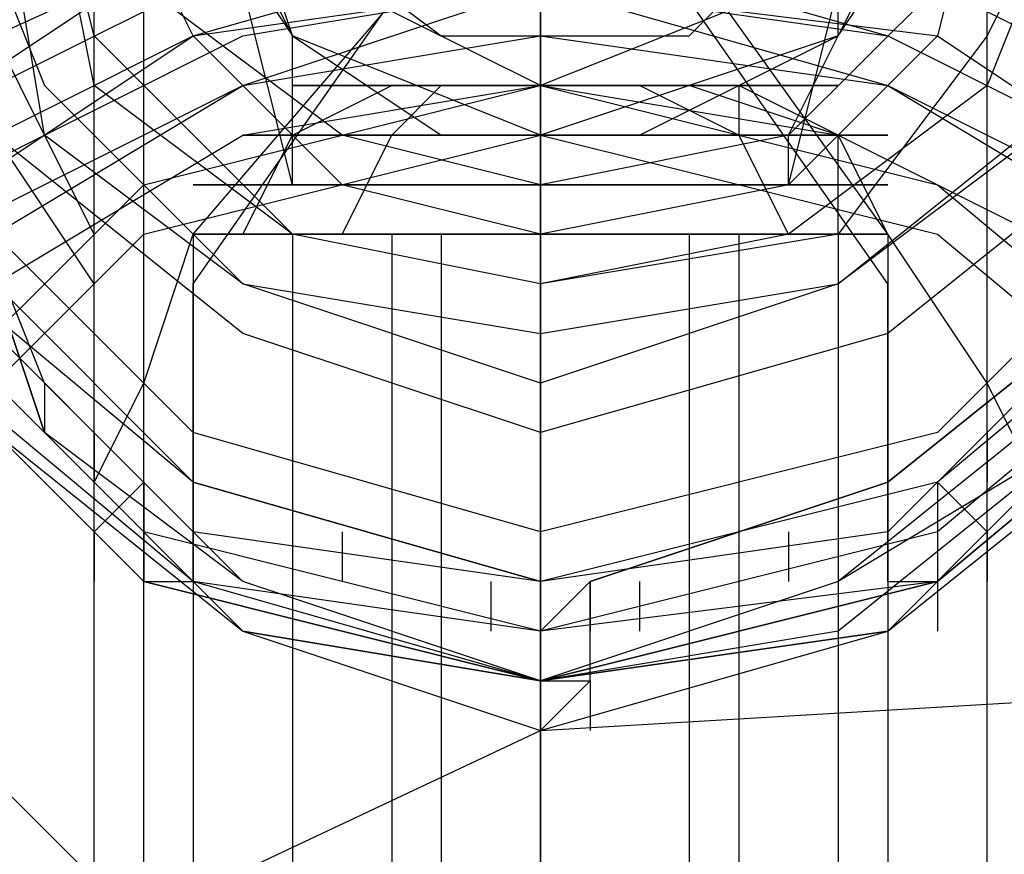
# Model space of a CAD drawing. Units: millimetres. Extents: x -3008 to 5853, y -4035 to 2637.
# Drawn here: x 1014 to 1098, y 404 to 476 of the extents above; entities that cross this region are included whole.
import ezdxf

# ---------------------------------------------------------------- set-up
doc = ezdxf.new("R2010")
doc.units = ezdxf.units.MM
doc.layers.add('DRAUFSICHT', color=7, linetype='Continuous')

msp = doc.modelspace()

# ---------------------------------------------------------------- linework, layer by layer
at = {"layer": 'DRAUFSICHT', "lineweight": 25}
for points in [[(1058.334, 427.554), (1028.672, 436.029), (1003.281, 457.199), (994.806, 482.589), (1003.281, 512.234), (1028.672, 533.387), (1058.334, 541.862), (1092.199, 533.387), (1117.59, 512.234), (1126.065, 482.589), (1117.59, 457.199), (1092.199, 436.029), (1058.334, 427.554)], [(1058.334, 431.791), (1028.672, 440.266), (1007.519, 461.419), (999.044, 486.827), (1007.519, 516.455), (1028.672, 533.387), (1058.334, 541.862), (1092.199, 533.387), (1113.352, 516.455), (1121.827, 486.827), (1113.352, 461.419), (1092.199, 440.266), (1058.334, 431.791)], [(994.806, 478.352), (1003.281, 448.724), (1024.469, 427.554), (1058.334, 419.096), (1092.199, 427.554), (1117.59, 448.724), (1126.065, 478.352), (1117.59, 507.997), (1092.199, 529.167), (1058.334, 537.625), (1024.469, 529.167), (1003.281, 507.997), (994.806, 478.352)], [(1058.334, 537.625), (1024.469, 529.167), (1003.281, 507.997), (994.806, 478.352), (1003.281, 448.724), (1024.469, 427.554), (1058.334, 419.096), (1092.199, 427.554), (1117.59, 448.724), (1126.065, 478.352), (1117.59, 507.997), (1092.199, 529.167), (1058.334, 537.625)], [(1058.334, 423.334), (1028.672, 427.554), (1003.281, 448.724), (994.806, 478.352), (1003.281, 507.997), (1028.672, 529.167), (1058.334, 537.625), (1092.199, 529.167), (1117.59, 507.997), (1126.065, 478.352), (1117.59, 448.724), (1092.199, 427.554), (1058.334, 423.334)], [(1003.281, 507.997), (1028.672, 529.167), (1058.334, 537.625), (1092.199, 529.167), (1117.59, 507.997), (1126.065, 478.352), (1117.59, 448.724), (1092.199, 427.554), (1058.334, 423.334), (1024.469, 431.791), (1003.281, 452.961)], [(1003.281, 507.997), (1024.469, 529.167), (1058.334, 537.625), (1092.199, 529.167), (1117.59, 507.997), (1126.065, 482.589), (1117.59, 452.961), (1092.199, 431.791), (1058.334, 423.334)], [(1003.281, 507.997), (1028.672, 529.167), (1058.334, 537.625), (1092.199, 529.167), (1117.59, 507.997), (1126.065, 478.352), (1117.59, 448.724), (1092.199, 427.554), (1058.334, 419.096), (1028.672, 427.554), (1003.281, 448.724)], [(1003.281, 507.997), (1028.672, 529.167), (1058.334, 537.625), (1092.199, 529.167), (1117.59, 507.997), (1126.065, 478.352), (1117.59, 448.724), (1092.199, 427.554), (1058.334, 419.096), (1024.469, 427.554), (1003.281, 448.724)], [(1003.281, 507.997), (1024.469, 529.167), (1058.334, 537.625), (1092.199, 529.167), (1117.59, 507.997), (1126.065, 478.352), (1117.59, 448.724), (1092.199, 427.554), (1058.334, 419.096), (1024.469, 427.554), (1003.281, 448.724)], [(1003.281, 507.997), (1024.469, 529.167), (1058.334, 537.625), (1092.199, 529.167), (1117.59, 507.997), (1126.065, 478.352), (1117.59, 448.724), (1092.199, 427.554), (1058.334, 419.096)], [(1058.334, 440.266), (1032.909, 448.724), (1011.756, 465.657), (1003.281, 491.064), (1011.756, 516.455), (1032.909, 533.387), (1058.334, 537.625), (1087.962, 533.387), (1109.115, 516.455), (1117.59, 491.064), (1109.115, 465.657), (1087.962, 448.724), (1058.334, 440.266)], [(1058.334, 537.625), (1032.909, 529.167), (1015.994, 512.234), (1007.519, 491.064), (1015.994, 469.894), (1032.909, 452.961), (1058.334, 448.724), (1083.724, 452.961), (1104.877, 469.894), (1109.115, 491.064), (1104.877, 512.234), (1083.724, 529.167), (1058.334, 537.625)], [(1058.334, -986.366), (1058.334, 537.625)], [(1058.334, 444.487), (1032.909, 452.961), (1015.994, 465.657), (1011.756, 491.064), (1015.994, 512.234), (1032.909, 524.93), (1058.334, 533.387), (1083.724, 524.93), (1100.64, 512.234), (1109.115, 491.064), (1100.64, 465.657), (1083.724, 452.961), (1058.334, 444.487)], [(1058.334, 452.961), (1037.147, 457.199), (1020.231, 474.132), (1015.994, 491.064), (1020.231, 512.234), (1037.147, 524.93), (1058.334, 533.387), (1083.724, 524.93), (1096.437, 512.234), (1104.877, 491.064), (1096.437, 474.132), (1083.724, 457.199), (1058.334, 452.961)], [(1117.59, 478.352), (1109.115, 452.961), (1087.962, 431.791), (1058.334, 427.554), (1028.672, 431.791), (1007.519, 452.961), (999.044, 478.352), (1007.519, 503.759), (1028.672, 524.93), (1058.334, 529.167), (1087.962, 524.93), (1109.115, 503.759), (1117.59, 478.352)], [(1058.334, 452.961), (1037.147, 457.199), (1020.231, 469.894), (1015.994, 491.064), (1020.231, 507.997), (1037.147, 524.93), (1058.334, 529.167), (1079.487, 524.93), (1096.437, 507.997), (1104.877, 491.064), (1096.437, 469.894), (1079.487, 457.199), (1058.334, 452.961)], [(1058.334, 461.419), (1041.384, 465.657), (1024.469, 478.352), (1020.231, 495.302), (1024.469, 512.234), (1041.384, 520.692), (1058.334, 529.167), (1079.487, 520.692), (1092.199, 512.234), (1096.437, 495.302), (1092.199, 478.352), (1079.487, 465.657), (1058.334, 461.419)], [(1058.334, -990.603), (1058.334, 529.167)], [(1058.334, 465.657), (1058.334, 529.167), (1058.334, 507.997)], [(1020.231, -999.078), (1020.231, 524.93)], [(1058.334, 457.199), (1041.384, 461.419), (1028.672, 474.132), (1020.231, 491.064), (1028.672, 507.997), (1041.384, 520.692), (1058.334, 524.93), (1079.487, 520.692), (1092.199, 507.997), (1096.437, 491.064), (1092.199, 474.132), (1079.487, 461.419), (1058.334, 457.199)], [(1037.147, 461.419), (1032.909, 478.352), (1028.672, 495.302), (1028.672, 507.997), (1024.469, 520.692), (1028.672, 524.93), (1032.909, 516.455), (1037.147, 503.759)], [(1058.334, 524.93), (1058.334, 376.756)], [(1079.487, 461.419), (1083.724, 478.352), (1087.962, 495.302), (1092.199, 507.997), (1092.199, 524.93), (1087.962, 524.93), (1083.724, 516.455), (1079.487, 503.759)], [(1024.469, -1007.553), (1024.469, 520.692)], [(1058.334, 465.657), (1037.147, 474.132), (1028.672, 491.064), (1037.147, 512.234), (1058.334, 520.692), (1083.724, 512.234), (1092.199, 491.064), (1083.724, 474.132), (1058.334, 465.657)], [(1028.672, 486.827), (1037.147, 474.132), (1049.859, 465.657), (1066.775, 465.657), (1083.724, 474.132), (1092.199, 486.827), (1092.199, 499.522), (1083.724, 512.234), (1071.012, 520.692), (1054.097, 520.692), (1041.384, 516.455), (1028.672, 503.759), (1028.672, 491.064)], [(1096.437, -1007.553), (1096.437, 520.692)], [(1058.334, 516.455), (1032.909, 507.997), (1011.756, 491.064), (1003.281, 465.657), (1011.756, 440.266), (1032.909, 423.334), (1058.334, 414.859), (1087.962, 423.334), (1109.115, 440.266), (1117.59, 465.657), (1109.115, 491.064), (1087.962, 507.997), (1058.334, 516.455)], [(1011.756, 440.266), (1032.909, 423.334), (1058.334, 414.859), (1087.962, 423.334), (1109.115, 440.266), (1117.59, 465.657), (1109.115, 491.064), (1087.962, 507.997), (1058.334, 516.455), (1032.909, 507.997), (1011.756, 491.064)], [(1011.756, 440.266), (1032.909, 423.334), (1058.334, 414.859), (1087.962, 423.334), (1109.115, 440.266), (1117.59, 465.657), (1109.115, 491.064), (1087.962, 507.997), (1058.334, 516.455)], [(1020.231, 452.961), (1011.756, 465.657), (1003.281, 482.589), (999.044, 495.302), (994.806, 503.759), (999.044, 512.234), (1003.281, 512.234), (1011.756, 507.997), (1020.231, 495.302)], [(1011.756, 440.266), (1032.909, 423.334), (1058.334, 414.859), (1087.962, 423.334), (1109.115, 440.266), (1113.352, 465.657), (1109.115, 486.827), (1087.962, 507.997), (1058.334, 512.234), (1032.909, 503.759), (1011.756, 486.827)], [(1011.756, 440.266), (1032.909, 423.334), (1058.334, 419.096), (1087.962, 423.334), (1104.877, 440.266), (1113.352, 465.657), (1104.877, 486.827), (1087.962, 503.759), (1058.334, 512.234)], [(1058.334, 469.894), (1041.384, 478.352), (1032.909, 491.064), (1041.384, 507.997), (1058.334, 512.234), (1079.487, 507.997), (1083.724, 491.064), (1079.487, 478.352), (1058.334, 469.894)], [(1058.334, 419.096), (1032.909, 427.554), (1015.994, 444.487), (1007.519, 465.657), (1015.994, 486.827), (1032.909, 503.759), (1058.334, 507.997), (1083.724, 503.759), (1104.877, 486.827)], [(1104.877, 444.487), (1083.724, 427.554), (1058.334, 419.096), (1032.909, 423.334), (1015.994, 440.266), (1007.519, 465.657), (1015.994, 486.827), (1032.909, 503.759), (1058.334, 507.997), (1087.962, 503.759), (1104.877, 486.827)], [(1058.334, 507.997), (1032.909, 503.759), (1015.994, 486.827), (1007.519, 465.657), (1015.994, 440.266), (1032.909, 423.334), (1058.334, 419.096), (1087.962, 423.334), (1104.877, 440.266), (1113.352, 465.657), (1104.877, 486.827), (1087.962, 503.759), (1058.334, 507.997)], [(1058.334, 419.096), (1032.909, 427.554), (1015.994, 444.487), (1007.519, 465.657), (1015.994, 486.827), (1032.909, 503.759), (1058.334, 507.997), (1083.724, 503.759), (1104.877, 486.827)], [(1104.877, 444.487), (1083.724, 427.554), (1058.334, 419.096), (1032.909, 427.554), (1015.994, 440.266), (1007.519, 465.657), (1015.994, 486.827), (1032.909, 503.759), (1058.334, 507.997), (1083.724, 503.759), (1104.877, 486.827)], [(1104.877, 440.266), (1083.724, 427.554), (1058.334, 419.096), (1032.909, 427.554), (1015.994, 440.266), (1007.519, 465.657), (1015.994, 486.827), (1032.909, 503.759), (1058.334, 507.997), (1083.724, 503.759), (1104.877, 486.827)], [(1104.877, 440.266), (1083.724, 427.554), (1058.334, 419.096), (1032.909, 423.334), (1015.994, 440.266), (1007.519, 465.657), (1015.994, 486.827), (1032.909, 503.759), (1058.334, 507.997), (1083.724, 503.759), (1104.877, 486.827)], [(1011.756, 503.759), (1058.334, 495.302), (1011.756, 474.132)], [(1028.672, 452.961), (1058.334, 495.302), (1058.334, 444.487)], [(1087.962, 452.961), (1058.334, 495.302), (1104.877, 474.132)], [(977.891, 414.859), (982.128, 444.487), (1003.281, 465.657), (1028.672, 482.589), (1058.334, 486.827), (1092.199, 482.589), (1117.59, 465.657), (1134.505, 444.487), (1142.98, 414.859)], [(977.891, 419.096), (982.128, 444.487), (1003.281, 465.657), (1028.672, 482.589), (1058.334, 486.827), (1092.199, 482.589), (1117.59, 465.657), (1134.505, 444.487), (1142.98, 419.096)], [(1028.672, 457.199), (1054.097, 486.827)], [(1032.909, 486.827), (1049.859, 474.132), (1071.012, 474.132), (1083.724, 486.827)], [(1037.147, 474.132), (1032.909, 486.827)], [(1058.334, 448.724), (1058.334, 486.827)], [(1087.962, 457.199), (1066.775, 486.827)], [(1083.724, 474.132), (1083.724, 486.827)], [(977.891, 414.859), (986.366, 440.266), (1003.281, 465.657), (1028.672, 478.352), (1058.334, 482.589), (1092.199, 478.352), (1117.59, 465.657), (1134.505, 440.266), (1138.743, 414.859)], [(982.128, 414.859), (986.366, 440.266), (1003.281, 461.419), (1028.672, 474.132), (1058.334, 482.589), (1087.962, 474.132), (1113.352, 461.419), (1130.302, 440.266), (1138.743, 414.859)], [(977.891, 410.621), (986.366, 436.029), (1003.281, 457.199), (1028.672, 474.132), (1058.334, 478.352), (1092.199, 474.132), (1117.59, 457.199), (1134.505, 436.029), (1138.743, 410.621)], [(982.128, 414.859), (990.603, 440.266), (1007.519, 461.419), (1032.909, 474.132), (1058.334, 478.352), (1087.962, 474.132), (1113.352, 461.419), (1130.302, 440.266), (1134.505, 414.859)], [(982.128, 414.859), (990.603, 440.266), (1007.519, 461.419), (1032.909, 474.132), (1058.334, 478.352), (1087.962, 474.132), (1113.352, 461.419), (1130.302, 440.266), (1134.505, 414.859)], [(986.366, 414.859), (990.603, 436.029), (1007.519, 457.199), (1032.909, 469.894), (1058.334, 478.352), (1087.962, 469.894), (1113.352, 457.199), (1126.065, 436.029), (1134.505, 414.859)], [(1058.334, 469.894), (1058.334, 478.352)], [(986.366, 414.859), (994.806, 436.029), (1007.519, 457.199), (1032.909, 469.894), (1058.334, 474.132), (1087.962, 469.894), (1109.115, 457.199), (1126.065, 436.029), (1130.302, 414.859)], [(990.603, 414.859), (994.806, 436.029), (1011.756, 457.199), (1032.909, 469.894), (1058.334, 474.132), (1087.962, 469.894), (1109.115, 457.199), (1126.065, 436.029), (1130.302, 414.859)], [(1015.994, 465.657), (1011.756, 474.132)], [(1037.147, 465.657), (1037.147, 474.132)], [(1079.487, 465.657), (1083.724, 474.132)], [(990.603, 414.859), (994.806, 436.029), (1011.756, 452.961), (1032.909, 465.657), (1058.334, 469.894), (1083.724, 465.657), (1109.115, 452.961), (1121.827, 436.029), (1130.302, 414.859)], [(994.806, 414.859), (1003.281, 440.266), (1024.469, 461.419), (1058.334, 469.894), (1092.199, 461.419), (1117.59, 440.266), (1126.065, 414.859)], [(1032.909, 457.199), (1037.147, 465.657), (1045.622, 469.894)], [(1032.909, 457.199), (1037.147, 465.657), (1045.622, 469.894)], [(1032.909, 457.199), (1037.147, 465.657), (1045.622, 469.894)], [(1032.909, 457.199), (1037.147, 465.657), (1045.622, 469.894)], [(1041.384, 457.199), (1045.622, 465.657), (1049.859, 469.894)], [(1041.384, 457.199), (1045.622, 465.657), (1049.859, 469.894)], [(1058.334, 465.657), (1058.334, 469.894)], [(1058.334, 457.199), (1058.334, 469.894)], [(1058.334, 457.199), (1058.334, 469.894)], [(1058.334, 457.199), (1058.334, 469.894)], [(1058.334, 457.199), (1058.334, 469.894)], [(1079.487, 457.199), (1075.249, 465.657), (1066.775, 469.894)], [(1079.487, 457.199), (1075.249, 465.657), (1066.775, 469.894)], [(1083.724, 457.199), (1083.724, 465.657), (1071.012, 469.894)], [(1083.724, 457.199), (1083.724, 465.657), (1071.012, 469.894)], [(1087.962, 457.199), (1083.724, 465.657), (1075.249, 469.894)], [(1087.962, 457.199), (1083.724, 465.657), (1075.249, 469.894)], [(1075.249, 469.894), (1075.249, 465.657)], [(1075.249, 469.894), (1075.249, 465.657)], [(994.806, 406.401), (1003.281, 436.029), (1024.469, 457.199), (1058.334, 465.657), (1092.199, 457.199), (1117.59, 436.029), (1126.065, 406.401)], [(1020.231, 457.199), (1015.994, 465.657)], [(1037.147, 461.419), (1037.147, 465.657)], [(1079.487, 461.419), (1079.487, 465.657)], [(1020.231, 436.029), (1024.469, 444.487), (1028.672, 457.199)], [(1020.231, 452.961), (1020.231, 457.199)], [(1028.672, 457.199), (1028.672, -546.117)], [(1028.672, 457.199), (1028.672, -546.117)], [(1037.147, 457.199), (1037.147, -546.117)], [(1037.147, 457.199), (1037.147, -546.117)], [(1045.622, 457.199), (1045.622, -546.117)], [(1045.622, 457.199), (1045.622, -546.117)], [(1049.859, 457.199), (1049.859, -546.117)], [(1049.859, 457.199), (1049.859, -546.117)], [(1071.012, 457.199), (1071.012, -546.117)], [(1071.012, 457.199), (1071.012, -546.117)], [(1075.249, 457.199), (1075.249, -546.117)], [(1075.249, 457.199), (1075.249, -546.117)], [(1083.724, 457.199), (1083.724, -546.117)], [(1083.724, 457.199), (1083.724, -546.117)], [(1100.64, 436.029), (1096.437, 444.487), (1087.962, 457.199)], [(1087.962, 457.199), (1087.962, 452.961)], [(1087.962, 457.199), (1087.962, -546.117)], [(1087.962, 457.199), (1087.962, 452.961)], [(1087.962, 457.199), (1087.962, -546.117)], [(1087.962, 457.199), (1087.962, 452.961)], [(1087.962, 457.199), (1087.962, 452.961)], [(1028.672, 427.554), (1028.672, 452.961)], [(1087.962, 427.554), (1087.962, 452.961)], [(1058.334, 423.334), (1028.672, 427.554), (1003.281, 448.724)], [(1058.334, 419.096), (1028.672, 427.554), (1003.281, 448.724)], [(1164.167, 440.266), (1159.93, 440.266), (1155.692, 444.487), (1147.218, 444.487), (1142.98, 448.724), (1126.065, 448.724), (1117.59, 419.096), (1092.199, 397.926), (1058.334, 393.689), (1024.469, 397.926), (1003.281, 419.096)], [(1058.334, 423.334), (1058.334, 448.724)], [(1058.334, 448.724), (1058.334, 444.487)], [(1015.994, 444.487), (1015.994, 440.266)], [(1058.334, 419.096), (1058.334, 444.487)], [(1058.334, 444.487), (1058.334, 440.266)], [(101.596, 0), (626.525, 211.667), (1058.334, 414.859), (1490.108, 440.266), (2027.75, 258.227)], [(1020.231, 440.266), (1020.231, 436.029)], [(1104.877, 440.266), (1087.962, 423.334), (1058.334, 419.096)], [(1104.877, 440.266), (1083.724, 423.334), (1058.334, 419.096)], [(1096.437, 440.266), (1096.437, 436.029)], [(1020.231, 431.791), (1020.231, 436.029)], [(1020.231, 431.791), (1024.469, 436.029)], [(1024.469, -1117.624), (1024.469, 436.029)], [(1024.469, 436.029), (1024.469, 431.791)], [(1024.469, 436.029), (1024.469, 427.554)], [(1028.672, 436.029), (1028.672, 431.791)], [(1087.962, 436.029), (1087.962, 431.791)], [(1096.437, 431.791), (1092.199, 436.029)], [(1092.199, 436.029), (1092.199, 431.791)], [(1092.199, 436.029), (1092.199, 427.554)], [(1096.437, -1117.624), (1096.437, 436.029)], [(1020.231, -1121.827), (1020.231, 431.791)], [(1020.231, 431.791), (1020.231, 427.554)], [(1037.147, 431.791), (1037.147, 427.554)], [(1041.384, 431.791), (1041.384, 427.554)], [(1079.487, 431.791), (1079.487, 427.554)], [(1083.724, 431.791), (1083.724, 427.554)], [(1096.437, 431.791), (1096.437, 427.554)], [(1024.469, 427.554), (1028.672, 427.554)], [(1028.672, 427.554), (1028.672, 423.334)], [(1045.622, 427.554), (1045.622, 423.334)], [(1054.097, 427.554), (1054.097, 423.334)], [(1058.334, -1130.302), (1058.334, 427.554)], [(1058.334, 423.334), (1058.334, 427.554), (1058.334, 414.859), (1058.334, 423.334)], [(1062.572, 427.554), (1058.334, 423.334)], [(1058.334, 414.859), (1062.572, 419.096), (1062.572, 427.554)], [(1058.334, 427.554), (1058.334, 423.334)], [(1058.334, 427.554), (1058.334, 423.334)], [(1062.572, 427.554), (1062.572, 423.334)], [(1062.572, 427.554), (1062.572, 423.334)], [(1066.775, 427.554), (1066.775, 423.334)], [(1071.012, 427.554), (1071.012, 423.334)], [(1087.962, 427.554), (1092.199, 427.554)], [(1092.199, 427.554), (1092.199, 423.334)], [(1058.334, 419.096), (1058.334, 423.334)], [(1058.334, 423.334), (1058.334, 419.096)], [(1058.334, 423.334), (1058.334, 419.096)], [(1058.334, 423.334), (1058.334, 419.096)], [(1058.334, 423.334), (1058.334, 419.096)], [(1058.334, -1138.777), (1058.334, 419.096)], [(1058.334, 414.859), (1058.334, 419.096)], [(1058.334, 419.096), (1058.334, 414.859)], [(1058.334, 419.096), (1058.334, 414.859)], [(1062.572, 419.096), (1062.572, 414.859)], [(1058.334, 414.859), (1058.334, 410.621)], [(1058.334, 414.859), (1058.334, 410.621)], [(1058.334, 414.859), (1058.334, 410.621)]]:
    msp.add_lwpolyline(points, dxfattribs=at)
for points, knots in [([(1109.115, 503.759), (1109.115, 503.759), (1117.59, 478.352), (1117.59, 478.352), (1117.59, 478.352), (1109.115, 452.961), (1109.115, 452.961), (1109.115, 452.961), (1117.59, 478.352), (1117.59, 478.352), (1117.59, 478.352), (1109.115, 503.759), (1109.115, 503.759), (1109.115, 503.759), (1087.962, 520.692), (1087.962, 520.692), (1087.962, 520.692), (1062.572, 529.167), (1062.572, 529.167), (1062.572, 529.167), (1087.962, 520.692), (1087.962, 520.692), (1087.962, 520.692), (1109.115, 503.759), (1109.115, 503.759)], [0, 0, 0, 0, 1, 1, 1, 2, 2, 2, 3, 3, 3, 4, 4, 4, 5, 5, 5, 6, 6, 6, 7, 7, 7, 8, 8, 8, 8]), ([(1083.724, 469.894), (1083.724, 469.894), (1037.147, 469.894), (1037.147, 469.894), (1037.147, 469.894), (1083.724, 469.894), (1083.724, 469.894)], [0, 0, 0, 0, 1, 1, 1, 2, 2, 2, 2]), ([(1079.487, 469.894), (1079.487, 469.894), (1041.384, 469.894), (1041.384, 469.894), (1041.384, 469.894), (1079.487, 469.894), (1079.487, 469.894)], [0, 0, 0, 0, 1, 1, 1, 2, 2, 2, 2]), ([(1045.622, 469.894), (1045.622, 469.894), (1075.249, 469.894), (1075.249, 469.894), (1075.249, 469.894), (1045.622, 469.894), (1045.622, 469.894)], [0, 0, 0, 0, 1, 1, 1, 2, 2, 2, 2]), ([(1045.622, 469.894), (1045.622, 469.894), (1075.249, 469.894), (1075.249, 469.894), (1075.249, 469.894), (1045.622, 469.894), (1045.622, 469.894)], [0, 0, 0, 0, 1, 1, 1, 2, 2, 2, 2]), ([(1045.622, 469.894), (1045.622, 469.894), (1075.249, 469.894), (1075.249, 469.894), (1075.249, 469.894), (1045.622, 469.894), (1045.622, 469.894)], [0, 0, 0, 0, 1, 1, 1, 2, 2, 2, 2]), ([(1087.962, 465.657), (1087.962, 465.657), (1032.909, 465.657), (1032.909, 465.657), (1032.909, 465.657), (1087.962, 465.657), (1087.962, 465.657)], [0, 0, 0, 0, 1, 1, 1, 2, 2, 2, 2]), ([(1083.724, 465.657), (1083.724, 465.657), (1037.147, 465.657), (1037.147, 465.657), (1037.147, 465.657), (1083.724, 465.657), (1083.724, 465.657)], [0, 0, 0, 0, 1, 1, 1, 2, 2, 2, 2]), ([(1087.962, 461.419), (1087.962, 461.419), (1028.672, 461.419), (1028.672, 461.419), (1028.672, 461.419), (1087.962, 461.419), (1087.962, 461.419)], [0, 0, 0, 0, 1, 1, 1, 2, 2, 2, 2]), ([(1087.962, 461.419), (1087.962, 461.419), (1032.909, 461.419), (1032.909, 461.419), (1032.909, 461.419), (1087.962, 461.419), (1087.962, 461.419)], [0, 0, 0, 0, 1, 1, 1, 2, 2, 2, 2]), ([(1087.962, 457.199), (1087.962, 457.199), (1028.672, 457.199), (1028.672, 457.199), (1028.672, 457.199), (1087.962, 457.199), (1087.962, 457.199)], [0, 0, 0, 0, 1, 1, 1, 2, 2, 2, 2]), ([(1028.672, 457.199), (1028.672, 457.199), (1087.962, 457.199), (1087.962, 457.199), (1087.962, 457.199), (1028.672, 457.199), (1028.672, 457.199)], [0, 0, 0, 0, 1, 1, 1, 2, 2, 2, 2]), ([(1087.962, 457.199), (1087.962, 457.199), (1028.672, 457.199), (1028.672, 457.199), (1028.672, 457.199), (1087.962, 457.199), (1087.962, 457.199)], [0, 0, 0, 0, 1, 1, 1, 2, 2, 2, 2]), ([(1087.962, 457.199), (1087.962, 457.199), (1028.672, 457.199), (1028.672, 457.199), (1028.672, 457.199), (1087.962, 457.199), (1087.962, 457.199)], [0, 0, 0, 0, 1, 1, 1, 2, 2, 2, 2]), ([(1028.672, 457.199), (1028.672, 457.199), (1087.962, 457.199), (1087.962, 457.199), (1087.962, 457.199), (1028.672, 457.199), (1028.672, 457.199)], [0, 0, 0, 0, 1, 1, 1, 2, 2, 2, 2]), ([(1058.334, 427.554), (1058.334, 427.554), (1028.672, 436.029), (1028.672, 436.029), (1028.672, 436.029), (1011.756, 452.961), (1011.756, 452.961), (1011.756, 452.961), (1028.672, 436.029), (1028.672, 436.029), (1028.672, 436.029), (1058.334, 427.554), (1058.334, 427.554)], [0, 0, 0, 0, 1, 1, 1, 2, 2, 2, 3, 3, 3, 4, 4, 4, 4]), ([(1062.572, 427.554), (1062.572, 427.554), (1087.962, 436.029), (1087.962, 436.029), (1087.962, 436.029), (1109.115, 452.961), (1109.115, 452.961), (1109.115, 452.961), (1087.962, 436.029), (1087.962, 436.029), (1087.962, 436.029), (1062.572, 427.554), (1062.572, 427.554)], [0, 0, 0, 0, 1, 1, 1, 2, 2, 2, 3, 3, 3, 4, 4, 4, 4]), ([(1058.334, 419.096), (1058.334, 419.096), (1058.334, 414.859), (1058.334, 414.859), (1058.334, 414.859), (1058.334, 419.096), (1058.334, 419.096), (1058.334, 419.096), (1062.572, 419.096), (1062.572, 419.096)], [0, 0, 0, 0, 1, 1, 1, 2, 2, 2, 3, 3, 3, 3]), ([(1058.334, 414.859), (1058.334, 414.859), (1058.334, 419.096), (1058.334, 419.096), (1058.334, 419.096), (1058.334, 414.859), (1058.334, 414.859), (1058.334, 414.859), (1058.334, 419.096), (1058.334, 419.096), (1058.334, 419.096), (1058.334, 414.859), (1058.334, 414.859), (1058.334, 414.859), (1058.334, 419.096), (1058.334, 419.096), (1058.334, 419.096), (1058.334, 414.859), (1058.334, 414.859), (1058.334, 414.859), (1058.334, 419.096), (1058.334, 419.096)], [0, 0, 0, 0, 1, 1, 1, 2, 2, 2, 3, 3, 3, 4, 4, 4, 5, 5, 5, 6, 6, 6, 7, 7, 7, 7]), ([(1058.334, 414.859), (1058.334, 414.859), (1058.334, 419.096), (1058.334, 419.096), (1058.334, 419.096), (1058.334, 414.859), (1058.334, 414.859), (1058.334, 414.859), (1062.572, 419.096), (1062.572, 419.096), (1062.572, 419.096), (1058.334, 414.859), (1058.334, 414.859), (1058.334, 414.859), (1062.572, 419.096), (1062.572, 419.096), (1062.572, 419.096), (1058.334, 414.859), (1058.334, 414.859), (1058.334, 414.859), (1062.572, 419.096), (1062.572, 419.096)], [0, 0, 0, 0, 1, 1, 1, 2, 2, 2, 3, 3, 3, 4, 4, 4, 5, 5, 5, 6, 6, 6, 7, 7, 7, 7])]:
    msp.add_open_spline(points, degree=3, knots=knots, dxfattribs=at)

doc.saveas('drawing.dxf')
